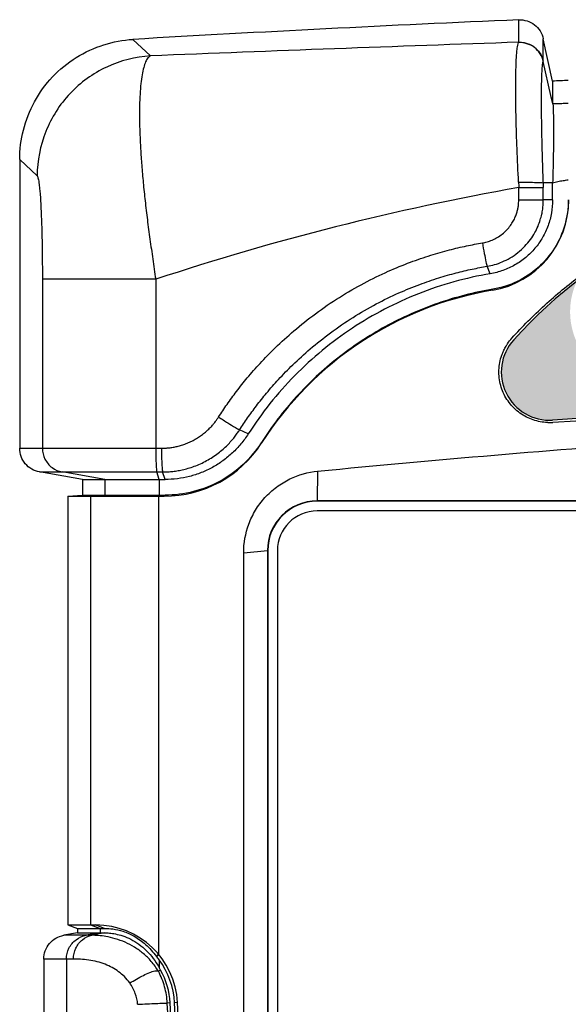
# Model space of a CAD drawing. Units: millimetres. Extents: x 2 to 418, y 4 to 293.
# Drawn here: x 92 to 103, y 175 to 195 of the extents above; entities that cross this region are included whole.
import ezdxf

# ---------------------------------------------------------------- set-up
doc = ezdxf.new("R2010")
doc.units = ezdxf.units.MM
doc.layers.add('TEXT3', color=5, linetype='Continuous')

# ---------------------------------------------------------------- blocks, each defined once
blk = doc.blocks.new('GDS200_FRONT1011')
for p, q in [((-47.27595359759994, 111.6579104673001), (-47.27594887719988, 112.5889081287)), ((-63.29888070690003, 111.7766134245999), (-62.57078497359998, 111.0923480982001)), ((-45.86902866950004, 110.0430926064), (-46.25610073339998, 111.8037627419999)), ((-46.25607541089992, 110.8748473509999), (-46.25610073339998, 111.8037627419999)), ((-45.94495856470007, 109.4530461567001), (-46.25518545399994, 110.8601329088001)), ((-45.86902866950004, 110.0430926064), (-45.86902920029999, 109.4528960538)), ((-45.86902920029999, 109.4528960538), (-45.86902949720001, 109.117605934)), ((-68.00274469200008, 106.7918527808001), (-67.27764125189992, 106.1074145658999)), ((-68.00274469200008, 106.7918527808001), (-68.00274469200008, 94.80175309259994)), ((-47.27604467009996, 105.1099995064), (-47.27604678939997, 105.6240205193999)), ((-47.27604678939997, 105.6240161519999), (-46.25614872660002, 105.6240166318998)), ((-46.25614946719998, 105.1100054481999), (-46.25614872660002, 105.6240166318998)), ((-45.86897584450002, 105.8261434184001), (-46.2552815480999, 105.8258630457999)), ((-45.86897584210009, 105.1099995108002), (-45.86897584450002, 105.8261434184001)), ((-47.27604467009996, 105.1099995064), (-46.25614946719998, 105.1099995097997)), ((-45.86897584210009, 105.1099995108002), (-46.25614946719998, 105.1100054481999)), ((-48.45585437370004, 102.0476149184001), (-48.5867850505001, 102.3559896732999)), ((-62.35236920810007, 101.8169737884), (-67.06002058719993, 101.8169738081001)), ((-67.06002058719993, 101.8169738081001), (-67.06002058729996, 94.80175309259994)), ((-62.35236916860003, 101.8169738676001), (-62.3516119121, 94.80175309259994)), ((-48.36686205420004, 101.3631159494002), (-48.34722253879998, 101.4044854387998)), ((-58.51056411119998, 95.39534116660023), (-58.86868542179991, 95.56423271309995)), ((-57.95812855240001, 95.02093109599993), (-57.96150124780002, 95.0435667345)), ((-68.00274469200008, 94.80175309259994), (-62.11376146790008, 94.80175309259994)), ((-67.1752588290999, 93.81694533959993), (-66.23480125140009, 93.81694533959993)), ((-65.39917659239995, 93.50420331160014), (-67.1752588290999, 93.81694533959993)), ((-64.46358379689991, 93.50420331160014), (-66.23480125140009, 93.81694533959993)), ((-62.30469617630001, 93.81694533959993), (-62.06675796979993, 93.81694533959993)), ((-62.20391108739999, 93.50420331160014), (-62.30469617630001, 93.81694533959993)), ((-61.96587155969996, 93.50420331160014), (-62.06675796979993, 93.81694533959993)), ((-55.62926644689992, 93.84999999989986), (-55.65000000000011, 92.61396405189998)), ((-65.39917659239995, 93.50420331160014), (-61.96587155969996, 93.50420331160014)), ((-65.39917659239995, 93.50420331160014), (-65.39917659239995, 92.8519555871999)), ((-64.46358379689991, 93.50420331160014), (-64.46358379689991, 92.8519555871999)), ((-62.20391108739999, 93.50420331160014), (-62.20391108739999, 92.8519555871999)), ((-66, 92.80999949999978), (-65.39917659239995, 92.8519555871999)), ((-66, 92.80999949999978), (-62, 92.80999949999978)), ((-66, 92.80999949999978), (-66, 75.00999950000005)), ((-65.39917659239995, 92.8519555871999), (-61.96587155969996, 92.8519555871999)), ((-65.06276151780004, 92.80999949999978), (-64.46358379689991, 92.8519555871999)), ((-65.06276151780004, 92.80999949999978), (-65.06276151780004, 75.00999950000005)), ((-62.23817063079991, 92.80999949999978), (-62.20391108739999, 92.8519555871999)), ((-62.23817063079991, 92.80999949999978), (-62.23817063079991, 73.79510301729987)), ((-62, 92.80999949999978), (-61.96587155969996, 92.8519555871999)), ((55.65000000000011, 92.61396405189998), (-55.65000000000011, 92.61396405189998)), ((-55.65000000000011, 92.5999999999999), (-55.65000000000011, 92.61396405189998)), ((55.65000000000011, 92.5999999999999), (-55.65000000000011, 92.5999999999999)), ((55.65000000000011, 92.19999999999979), (-55.65000000000011, 92.19999999999979)), ((-58.70000000000004, 90.46598114559991), (-57.71396405199993, 90.55000000000021)), ((-58.70000000000004, -83.06598114559984), (-58.70000000000004, 90.46598114559991)), ((-57.70000000000004, 90.55000000000021), (-57.71396405199993, 90.55000000000021)), ((-57.71396405199993, 90.55000000000021), (-57.71396405199993, -83.1500000000001)), ((-57.70000000000004, 90.55000000000021), (-57.70000000000004, -83.1500000000001)), ((-57.29999999999995, 90.55000000000021), (-57.29999999999995, -83.1500000000001)), ((-66, 75.00999950000005), (-64.8430358132, 75.00999950000005)), ((-66, 75.00999950000005), (-65.5994510615999, 74.86441140629995)), ((-65.5994510615999, 74.86441140629995), (-64.47288075989991, 74.86441140629995)), ((-65.5994510615999, 74.86441140629995), (-65.5994510615999, 74.68053029229986)), ((-65.06276151780004, 75.00999950000005), (-64.66330970390004, 74.86441140629995)), ((-64.8430358132, 75.00999950000005), (-64.47288075989991, 74.86441140629995)), ((-64.66330970390004, 74.86441140629995), (-64.66330970390004, 74.68053029229986)), ((-65.5994510615999, 74.68053029229986), (-66.17388648309996, 74.5793806411002)), ((-65.0036996156, 74.57938064229984), (-66.17388648309996, 74.5793806411002)), ((-65.5994510615999, 74.68053029229986), (-64.47288075989991, 74.68053029229986)), ((-64.66330970390004, 74.68053029229986), (-65.23617171659998, 74.5793806411002)), ((-64.47288075989991, 74.68053029229986), (-65.0036996156, 74.57938064229984)), ((-65.76842344650002, 73.59457288810017), (-67.00137234599991, 73.59457288810017)), ((-67.00137234599991, 73.59457288810017), (-67.00137234599991, 59.60999949999997)), ((-66.06139105250007, 73.59457288810017), (-66.06139105250007, 59.60999949999997)), ((-62.23817063079991, 73.79510301729987), (-62.32714916829991, 73.70088068050018)), ((-62.21533093519997, 73.56106967730011), (-62.21533093519997, 73.25029500570008)), ((-62.15421401189995, 73.13320943359986), (-62.2430602239001, 73.08518263309998)), ((-61.7541761468999, 71.77158060259991), (-61.87286885029994, 71.7668382582001)), ((-61.44774644790004, 71.78891323800008), (-61.57035432630005, 71.78123977370024))]:
    blk.add_line(p, q)
blk.add_lwpolyline([(-45.86249105010006, 109.0894115650999), (-45.87982400750002, 109.1641528453001), (-45.9273134952, 109.3733544939), (-45.94496242249988, 109.4528961216001)])
for centre, radius, start, end in [((0, -978.3900005000002), 1092.002744692, 92.48127508429545, 93.32306197660014), ((42.26788401719999, -2516.8975405197), 2630.0802101014, 91.95107192809606, 92.28449500309792), ((0, -978.3900005000002), 1089.3991765924, 92.37882677569952, 92.41314566379926), ((-28.49678924709997, -0.5056775281000228), 107.7783342932, 100.0344108401047, 108.3078728320968), ((-32.58346075279997, 85.8277282275999), 20.0926371184, 94.04845174920428, 137.8633562718992), ((-19.1656970125, 106.4287621558001), 28.1218690198, 181.1940684069071, 181.6398135734048), ((-21.79667755750006, 105.6198581926), 24.4594715227, 179.5174324112045, 179.9902589463987), ((-49, 105.1099994999999), 3.799999999999998, 279.591080429696, 0), ((-46.0009255197001, 87.36160373409984), 14.2, 99.591080429696, 147.3579278220961), ((-46, 97.96609683809992), 2, 137.863356269612, 273.7459909135054), ((0, -604.6149918764997), 702.0853543565997, 86.2540274629993, 93.7459725370007), ((-45.99519259049997, 97.90464201270015), 2.038362538999999, 267.9370990663995, 273.7240073150953), ((-62, 97.60999949999996), 4.799999999999998, 270, 327.3579278220962), ((-55.65000000000011, 90.55000000000021), 2.063962473799997, 90, 180), ((-55.65000000000011, 90.55000000000021), 2.049999999999998, 90, 180), ((-55.65000000000011, 90.55000000000021), 1.649999999999999, 90, 180), ((-64.8430358132, 71.60999949999996), 3.399999999999999, 3.016393793903461, 90), ((-64.4550476126999, 71.88442864919989), 2.797759445299999, 36.81834780258504, 40.48528507689931), ((-64.82065716750003, 71.61014506670017), 3.254798374299998, 3.013246957910723, 36.82666284020263), ((-64.85130496820011, 71.79988907230018), 3.008659886699997, 26.30571897690843, 28.82114285339549), ((-64.81911982309998, 71.6106984029998), 3.069163211799998, 3.004759607589444, 29.74014369899934), ((-1839.7378196862, -17.75052299080016), 1780.1171706873, 2.463317748397056, 2.882468212701335), ((-1393.7120723628, 1.609999499999958), 1333.8045151951, 356.9847015491894, 3.015298450810653), ((-1393.7264586577, 1.609999499999958), 1334.0029569941, 356.9847347967959, 3.015264929690123), ((-1393.2499999994, 1.609999499999958), 1333.6499999994, 356.9836062060965, 3.016393793903461)]:
    blk.add_arc(centre, radius, start, end)
for points, knots in [([(-47.27594887719988, 112.5889081287), (-47.16052725980159, 112.5939097528722), (-46.92558097865458, 112.5630940475166), (-46.61139980593847, 112.3991146605226), (-46.37158859303055, 112.1372469980094), (-46.28104961303719, 111.9172474168224), (-46.25610073339998, 111.8037627419999)], [0, 0, 0, 0, 0.3465898066371277, 0.694178943873816, 1.042454341381696, 1.391038566688194, 1.391038566688194, 1.391038566688194, 1.391038566688194]), ([(-68.00274469200008, 106.7918527808001), (-68.00274469200008, 107.2015097777066), (-67.89508540677623, 108.0343199535479), (-67.43302020076709, 109.2139392471763), (-66.68382914929225, 110.2589204777272), (-65.68403606308462, 111.067454275852), (-64.5331050117325, 111.5971153289901), (-63.70788728910506, 111.7528650273405), (-63.29888070419997, 111.7766133780001)], [0, 0, 0, 0, 1.228970990719606, 2.488706913655749, 3.765325287306328, 5.042001094724688, 6.301767013948899, 7.530853396548972, 7.530853396548972, 7.530853396548972, 7.530853396548972]), ([(-47.28145926160005, 105.8427328713001), (-47.30635513188151, 106.3058287228243), (-47.34692362551327, 107.1951167881677), (-47.38669553696301, 108.434579868048), (-47.4028828824757, 109.4770473906239), (-47.40076205436003, 110.2820958122257), (-47.38405164354576, 110.8626297944811), (-47.35979653815252, 111.2544171216348), (-47.32756162851592, 111.4927380505539), (-47.30123562263358, 111.6081985288543), (-47.28131605899989, 111.6420398393998)], [0, 0, 0, 0, 1.391293695990875, 2.670553857001513, 3.720065391136568, 4.519206460878717, 5.084816128096333, 5.463733038521172, 5.693221261994687, 5.811027076083385, 5.811027076083385, 5.811027076083385, 5.811027076083385]), ([(-46.25545806130003, 110.8613533882999), (-46.28039859071759, 110.9744555722885), (-46.37181698785474, 111.1938065418158), (-46.61271222806006, 111.4546110530105), (-46.92866396581027, 111.6180830246685), (-47.16507652788794, 111.6476320598539), (-47.28131621429996, 111.6420429485001)], [0, 0, 0, 0, 0.3474582079555891, 0.6957785822628875, 1.044539485625542, 1.393661421009144, 1.393661421009144, 1.393661421009144, 1.393661421009144]), ([(-47.27595359759994, 111.6579093831001), (-47.12223333521182, 111.6645545426979), (-46.80695556936699, 111.6044362310368), (-46.42849865500522, 111.3139553854628), (-46.28915278560052, 111.0249458708063), (-46.25607541359999, 110.8748473504001)], [0, 0, 0, 0, 0.4615914805677574, 0.9229700777455105, 1.384069964212044, 1.384069964212044, 1.384069964212044, 1.384069964212044]), ([(-62.57077994470002, 111.0923483515998), (-63.1950661219897, 111.0548752401546), (-64.43817998262386, 110.7309158533743), (-66.00030792950324, 109.6159511381588), (-67.02387247741156, 107.992465503049), (-67.27602385422638, 106.7328221466754), (-67.27764128710011, 106.1074144163999)], [0, 0, 0, 0, 1.876229513446329, 3.75139335668361, 5.626557165524468, 7.502786630861233, 7.502786630861233, 7.502786630861233, 7.502786630861233]), ([(-62.57077739770011, 111.0923489027), (-62.61294081557191, 111.0734007811721), (-62.69563894352366, 110.9958198902234), (-62.78424375684624, 110.8260434474752), (-62.86140632461773, 110.5901897531674), (-62.92572954141417, 110.2876963984505), (-62.9756994460663, 109.9198571092408), (-63.00845978575742, 109.4896866911172), (-63.02577027809438, 109.0011161397663), (-63.02743890470498, 108.4576875164687), (-63.01334334997556, 107.8630429924014), (-62.98273212446744, 107.2212136666212), (-62.93619944459298, 106.5367716712074), (-62.87380292786797, 105.814744334089), (-62.79433574845726, 105.0603165987173), (-62.70054733739804, 104.2781249568693), (-62.59606404676472, 103.4725621265387), (-62.47157569244488, 102.6506253779526), (-62.39855488773456, 102.0953065287413), (-62.35236745719999, 101.8169726627998)], [0, 0, 0, 0, 0.1386761192297366, 0.3255705437975918, 0.5717754515604888, 0.880638066179168, 1.252364300611832, 1.684572089383409, 2.174375196962553, 2.718700942797308, 3.314630815580861, 3.95862278178189, 4.646219109622184, 5.372577116857924, 6.132651490091687, 6.921903019426506, 7.735941686217517, 8.569425587650121, 9.415845800679257, 9.415845800679257, 9.415845800679257, 9.415845800679257]), ([(-46.25553731390005, 105.8258628538001), (-46.27050966504817, 106.2320738012475), (-46.29541075458734, 107.0139194378475), (-46.31988956241284, 108.1045324461508), (-46.32986313404723, 109.021344991876), (-46.328982868125, 109.7255407426085), (-46.31773883870367, 110.2255631277145), (-46.3045020363647, 110.5562923641676), (-46.28271694642978, 110.7469667301704), (-46.26966708095219, 110.8377200354902), (-46.2554541124, 110.8613553904001)], [0, 0, 0, 0, 1.219460350370406, 2.346728038839194, 3.272432543610703, 3.970466990254578, 4.4580870165627, 4.775266698077964, 4.958400129801412, 5.041139155001335, 5.041139155001335, 5.041139155001335, 5.041139155001335]), ([(-45.86902950390004, 109.1084369134), (-45.79797420363311, 109.1108189854793), (-45.65406092158966, 109.1142426552051), (-45.4367648290856, 109.1220874775572), (-45.29050149086913, 109.1268297184326), (-45.21705686030009, 109.1292741209999)], [0, 0, 0, 0, 0.213285652754089, 0.4318509791801288, 0.6523068699383568, 0.6523068699383568, 0.6523068699383568, 0.6523068699383568]), ([(-45.85979252130004, 109.0903356531998), (-45.84410710485694, 109.0522105008546), (-45.85490942028656, 108.8899175390417), (-45.82455845169143, 108.5655921381722), (-45.83367158497547, 108.0503556264601), (-45.83277147987547, 107.3923453381306), (-45.84743632215111, 106.6336618540726), (-45.86115670333446, 106.0990166894616), (-45.86897391330011, 105.8261436718999)], [0, 0, 0, 0, 0.123677143292531, 0.4689808399949218, 0.9902402543560782, 1.660630526407736, 2.446442067502284, 3.265396970023735, 3.265396970023735, 3.265396970023735, 3.265396970023735]), ([(-67.27764114849992, 106.1074146755), (-67.2667918126565, 106.0971703848797), (-67.25035340213604, 106.0577598145101), (-67.23004863752305, 105.9829541632828), (-67.21002687227545, 105.8713651875572), (-67.1902396571549, 105.725113125014), (-67.17128438604703, 105.5436248608818), (-67.145515720941, 105.2357732270285), (-67.118092526251, 104.7750202410886), (-67.09265216877041, 104.142812666417), (-67.07383802023412, 103.4213892536791), (-67.06250300835308, 102.6361146454916), (-67.0600205887815, 102.0941550228378), (-67.06002059050002, 101.8169738081001)], [0, 0, 0, 0, 0.0447647429010364, 0.1226874342387455, 0.2353478865342992, 0.3831579554685407, 0.5659774278001151, 0.782487914521777, 1.310001424055255, 1.950446306392891, 2.680611073511287, 3.474933840269502, 4.306477484482642, 4.306477484482642, 4.306477484482642, 4.306477484482642]), ([(-47.55724852239995, 99.37498897019985), (-47.1258379357281, 99.85182710660405), (-46.21575045170034, 100.7643717292646), (-44.72708467810615, 101.996704058433), (-43.1283064421473, 103.0831697554098), (-41.43345829352894, 104.0125015591946), (-39.65647880920958, 104.7728082886847), (-37.81531556468693, 105.3605362186183), (-35.92750547624937, 105.7716316240261), (-34.64823518987456, 105.9248044409647), (-34.00705004149995, 105.9701210188)], [0, 0, 0, 0, 1.929094949347429, 3.859335766803451, 5.789440664755926, 7.71934637618632, 9.649092180739316, 11.57885371867314, 13.50867654698595, 15.43703021799806, 15.43703021799806, 15.43703021799806, 15.43703021799806]), ([(-45.86897584450002, 105.8261434184001), (-45.79678828237615, 105.8379343995859), (-45.65680096919719, 105.8859593346394), (-45.43637734677802, 105.9107292990702), (-45.29063825442174, 105.9360429831578), (-45.21722421520006, 105.9475340251001)], [0, 0, 0, 0, 0.2194325460464448, 0.4405173385590512, 0.6634410627291011, 0.6634410627291011, 0.6634410627291011, 0.6634410627291011]), ([(-47.28145809440002, 105.8427320506998), (-47.16601929789892, 105.8443015327527), (-46.94721221701986, 105.8433605686484), (-46.64980858878462, 105.8411778837382), (-46.42296030846879, 105.8411646825609), (-46.30017079675507, 105.8262164284283), (-46.25558877870003, 105.8261398671002)], [0, 0, 0, 0, 0.3463483955554433, 0.6563015447102778, 0.8925119625997107, 1.026258213984466, 1.026258213984466, 1.026258213984466, 1.026258213984466]), ([(-48.78728825510005, 103.3270940646998), (-48.72029439385258, 103.3383900652944), (-48.58200161037697, 103.3694670441993), (-48.37394403115228, 103.443546085901), (-48.16217192841143, 103.5498785634708), (-47.95677616619574, 103.6901978760886), (-47.772522675126, 103.8589413760701), (-47.62052965169956, 104.041693769199), (-47.50368239812913, 104.2247701659515), (-47.41802809689956, 104.4005024092597), (-47.35759230747933, 104.5659701555585), (-47.31683048176097, 104.7192490998206), (-47.29161135701414, 104.8598048653489), (-47.27862308544024, 104.9885482169536), (-47.27604475426311, 105.0706280116712), (-47.27604467009996, 105.1099995064)], [0, 0, 0, 0, 0.2038185312196002, 0.4241615009772107, 0.6609488573290876, 0.9127946637464123, 1.167950672570701, 1.407972038271812, 1.623840776133009, 1.817953304357541, 1.993298118492671, 2.151500303097759, 2.293194953445822, 2.421242624205087, 2.539357108391548, 2.539357108391548, 2.539357108391548, 2.539357108391548]), ([(-48.5867850505001, 102.3559896732999), (-48.48357399680613, 102.3734112092552), (-48.27037937553864, 102.4215089397329), (-47.94995872051276, 102.5354415336001), (-47.62363918929579, 102.6994405659525), (-47.30710354819669, 102.9159887832725), (-47.02266689224375, 103.1764199530788), (-46.78812252784041, 103.4587077400671), (-46.60772110186448, 103.741679029314), (-46.47536676729544, 104.013390071418), (-46.38208924896427, 104.2687537920035), (-46.31926082164371, 104.5053124177845), (-46.2803073933959, 104.7228561228656), (-46.26017597708029, 104.9223272103972), (-46.25614954335246, 105.0494341141765), (-46.25614946730002, 105.1100054481999)], [0, 0, 0, 0, 0.3140131902913501, 0.6540332470917587, 1.01775745546172, 1.406642421703648, 1.800819057902381, 2.170833217214379, 2.504494653348782, 2.805174952155325, 3.07574528838379, 3.318828756052492, 3.538561794986016, 3.738053155432007, 3.919767157502276, 3.919767157502276, 3.919767157502276, 3.919767157502276]), ([(-45.86897584210009, 105.1099995108002), (-45.86897584147978, 104.92881594056), (-45.9007322473161, 104.5652831976817), (-46.04310918130861, 104.0374378234069), (-46.27501218814834, 103.5420220096713), (-46.59003883894904, 103.0951320587983), (-46.97790253650524, 102.709762118632), (-47.4275652687346, 102.3983045612714), (-47.92414929623212, 102.169752291058), (-48.27724731892004, 102.0778120417481), (-48.45585437370004, 102.0476149184001)], [0, 0, 0, 0, 0.5435507107206404, 1.088129195480708, 1.632140750828819, 2.176093428718936, 2.720054270263545, 3.264041290278879, 3.808588318383792, 4.352013673406085, 4.352013673406085, 4.352013673406085, 4.352013673406085]), ([(-45.21703928710008, 105.1099995033), (-45.21703928679125, 104.7571683532963), (-45.31740218329969, 104.0516047508148), (-45.75292426900744, 103.0814769803687), (-46.43707603266773, 102.2714180043068), (-47.32066888062085, 101.6799928216574), (-47.99943563488596, 101.4632855325013), (-48.34722253879998, 101.4044854387998)], [0, 0, 0, 0, 1.058493450010965, 2.104742087969531, 3.151150760507375, 4.197235073341975, 5.255402656468873, 5.255402656468873, 5.255402656468873, 5.255402656468873]), ([(-59.7415038557001, 96.09638382169987), (-59.6276138538727, 96.27386352835342), (-59.3871681779964, 96.63301185792874), (-58.99089639490942, 97.17639888405692), (-58.53640373274807, 97.74658231049206), (-58.00187296682736, 98.35618233271315), (-57.36284371768096, 99.01183193520076), (-56.59911735862561, 99.70658585438116), (-55.7126578652074, 100.4098847636893), (-54.73478938718786, 101.0760526816027), (-53.72290250554754, 101.6610586081337), (-52.73478240356699, 102.1425288535028), (-51.80891901226658, 102.5214112101253), (-50.95890460446138, 102.8127703475377), (-50.18060918288142, 103.0349835542074), (-49.46550715777242, 103.2030068199531), (-49.00732070756845, 103.2899806702157), (-48.78728825510005, 103.3270940646998)], [0, 0, 0, 0, 0.6326371860005274, 1.296230358380134, 2.017056108790961, 2.819385818690943, 3.727534556033154, 4.762273651616154, 5.914637509520026, 7.119360322665508, 8.308648940597068, 9.417952521907345, 10.41432271574068, 11.30792293258843, 12.11229105521038, 12.84151391014036, 13.51093541988177, 13.51093541988177, 13.51093541988177, 13.51093541988177]), ([(-48.78728825489996, 103.3270940646998), (-48.76238856517748, 103.1793061886389), (-48.71674412707414, 102.9143270447212), (-48.64686540410403, 102.5921920340157), (-48.61112343015522, 102.4132704475861), (-48.58674985440007, 102.3559896309998)], [0, 0, 0, 0, 0.4496123416120243, 0.8053722753522027, 0.9921247004904385, 0.9921247004904385, 0.9921247004904385, 0.9921247004904385]), ([(-58.86868542179991, 95.56423271309995), (-58.76178021083972, 95.73095029574345), (-58.53612638373, 96.06825306472469), (-58.16422892286425, 96.57859401223982), (-57.7376746092091, 97.11410192174716), (-57.23598243638196, 97.68668440062228), (-56.63619304977858, 98.30251958850414), (-55.91938020158868, 98.95507993005026), (-55.0873646182902, 99.6156707611346), (-54.16953141339236, 100.241403782547), (-53.21977116355971, 100.7909102374486), (-52.29231036443953, 101.2431681577584), (-51.42323466958912, 101.599097269779), (-50.62531747112619, 101.8728014758399), (-49.89473501490589, 102.0815641700574), (-49.22346735633707, 102.2394139560981), (-48.79336869070584, 102.3211181650557), (-48.58678505030002, 102.3559896726001)], [0, 0, 0, 0, 0.5941475308678631, 1.21710833547534, 1.893902811639598, 2.647352309566254, 3.500023364941482, 4.471506662433446, 5.553446797572485, 6.684437894277308, 7.800937856950143, 8.842294530527028, 9.777578156122276, 10.61657388520737, 11.37169276019877, 12.05611282886141, 12.68463124760155, 12.68463124760155, 12.68463124760155, 12.68463124760155]), ([(-48.45585437370004, 102.0476149184001), (-48.96545055567649, 101.9614574103207), (-49.97683275027305, 101.73572024238), (-51.44967152424803, 101.2412268860743), (-52.8632715172726, 100.5960287977982), (-54.20174310246791, 99.80742011335138), (-55.45090086131681, 98.88385983614178), (-56.59745925117917, 97.83513699052827), (-57.62854996006765, 96.67304350710666), (-58.23191137040627, 95.83059189615203), (-58.51056411119998, 95.39534116660023)], [0, 0, 0, 0, 1.550484590039811, 3.102154837470324, 4.652859036343679, 6.203587780663987, 7.75428970142949, 9.304947463020415, 10.85657459858883, 12.4069987108062, 12.4069987108062, 12.4069987108062, 12.4069987108062]), ([(-48.34722253879998, 101.4044854387998), (-49.12785765813351, 101.2725029894962), (-50.66774779803279, 100.877599837574), (-52.84394274924236, 99.91115375632958), (-54.82841605761834, 98.59807114288303), (-56.56887094800005, 96.97306710625242), (-57.53462918611719, 95.71033862674935), (-57.96150124780002, 95.0435667345)], [0, 0, 0, 0, 2.375141050158807, 4.742978530024214, 7.112165793349997, 9.480030637470987, 11.85516023815643, 11.85516023815643, 11.85516023815643, 11.85516023815643]), ([(-47.80380145849995, 99.0394354291002), (-47.78434119058239, 99.07232912170493), (-47.7103980101048, 99.18998906654554), (-47.62481999805612, 99.30030221579165), (-47.55724852239995, 99.37498897019985)], [0, 0, 0, 0, 0.1146571993612306, 0.4168097112777821, 0.4168097112777821, 0.4168097112777821, 0.4168097112777821]), ([(-46.06856678300005, 95.8676005136999), (-46.09931812226613, 95.86869746488478), (-46.2295679214431, 95.87623703580698), (-46.45956284308264, 95.9111263687344), (-46.75128670573617, 95.99830663584937), (-47.12635132481212, 96.17165029496599), (-47.46076558638029, 96.4327304302895), (-47.72790143999023, 96.75919066750792), (-47.89118953954922, 97.03428426045755), (-48.00992170079973, 97.3314193457256), (-48.08275210988848, 97.64354649802927), (-48.1080668041465, 97.96332840425374), (-48.08452201342289, 98.28107247823704), (-48.02465768598469, 98.53724654882959), (-47.95582097702366, 98.73242897395318), (-47.88960120018488, 98.88448873121975), (-47.83583693915214, 98.98528585328316), (-47.80380145849995, 99.0394354291002)], [0, 0, 0, 0, 0.0923126942356037, 0.391312567240894, 0.695364662599339, 1.002659273420604, 1.627295247070775, 1.9454369605979, 2.26472823491163, 2.582987676360882, 2.901656030883419, 3.222681716423537, 3.541650508869374, 3.853695985468275, 4.00867785430813, 4.16211069643655, 4.350859305003726, 4.350859305003726, 4.350859305003726, 4.350859305003726]), ([(45.86280005499998, 95.87058349410019), (35.68054812537518, 96.53724801729197), (15.2936966707581, 97.42618616995274), (-15.30956185626408, 97.42477536278581), (-35.68847134209923, 96.53672925901832), (-45.86280005510002, 95.87058349410019)], [0, 0, 0, 0, 30.61215875274848, 61.19534838570692, 91.78368659592677, 91.78368659592677, 91.78368659592677, 91.78368659592677]), ([(-55.62927143470005, 93.84999951469992), (-50.73425289058669, 94.32628690438725), (-41.16631083635092, 95.13559782427924), (-27.06367474369034, 95.96653266666537), (-13.41724263165948, 96.44761583782548), (-2.8680178e-09, 96.60074152326838), (13.41724262629461, 96.44761583791463), (27.06367473941117, 95.96653266686677), (41.1663100298379, 95.1355978718783), (50.73425128412104, 94.32628704024644), (55.62926902939989, 93.84999974870016)], [0, 0, 0, 0, 14.75440632567435, 28.80248529424743, 42.37731272460217, 55.71527215336384, 69.05323158252429, 82.6280590139749, 96.67613798434475, 111.4305418962671, 111.4305418962671, 111.4305418962671, 111.4305418962671]), ([(-62.11376146790008, 94.80175309259994), (-62.06952142650789, 94.80175301938226), (-61.97665470063924, 94.80390088453875), (-61.83099172508505, 94.81451139752342), (-61.67281799542294, 94.83475068393159), (-61.50291441861559, 94.86669059836453), (-61.32276435344627, 94.9124989557681), (-61.13503725685124, 94.9741549129985), (-60.94401675999684, 95.05254058834655), (-60.75516218641931, 95.14705850286194), (-60.57414583011503, 95.25538396147257), (-60.40579795524383, 95.37398744629986), (-60.25335660538995, 95.49874439388695), (-60.11827270863375, 95.625668195796), (-60.00054108827207, 95.75115896371808), (-59.89956816219666, 95.87227275397451), (-59.81443849212198, 95.98640861858404), (-59.7643013285093, 96.06085775738065), (-59.7415038557001, 96.09638382169987)], [0, 0, 0, 0, 0.1327201241767403, 0.2785568455917246, 0.4379547862170429, 0.6108524980377174, 0.7968780784300559, 0.9952001411426314, 1.203139584660376, 1.415748964159368, 1.628158830061524, 1.835401554196518, 2.03298368002641, 2.218619286783611, 2.391071851289496, 2.548882461399107, 2.69141594588581, 2.818050988873515, 2.818050988873515, 2.818050988873515, 2.818050988873515]), ([(-59.74150384440008, 96.09638382169987), (-59.61436634943481, 96.0146290559795), (-59.38373152549568, 95.86755462000367), (-59.09230856642343, 95.69141108084472), (-58.92971376564432, 95.5928485247862), (-58.86868958309992, 95.56422516710018)], [0, 0, 0, 0, 0.4534645069862883, 0.8202527700227442, 1.022463618257734, 1.022463618257734, 1.022463618257734, 1.022463618257734]), ([(-62.06675796979993, 93.81694533959993), (-62.00724291491506, 93.81694521813628), (-61.88209453377765, 93.81984950241315), (-61.68577415853405, 93.83416052845999), (-61.47262271659938, 93.86144557817936), (-61.24381065370945, 93.90449004692572), (-61.00114793431608, 93.96623890284418), (-60.74813383774074, 94.04940000818362), (-60.49061369877565, 94.15514229913818), (-60.23607377892357, 94.28262481988786), (-59.99202804458699, 94.42877087947177), (-59.76495118946734, 94.58886452097563), (-59.55931314838848, 94.75727678542556), (-59.37716948013573, 94.92851216283901), (-59.21840943703791, 95.0978539867975), (-59.08210033156536, 95.26147570896981), (-58.96711656250041, 95.415732076828), (-58.89940955774467, 95.51632327458837), (-58.86868541969988, 95.56423271189988)], [0, 0, 0, 0, 0.1785451646549805, 0.3753873791482409, 0.590265116497592, 0.8228693549092696, 1.073435930597589, 1.340908739814582, 1.621197436389276, 1.907830941087762, 2.194136160507232, 2.473768291156169, 2.740588334739433, 2.990873966369886, 3.223214275297596, 3.436532226671833, 3.629413358106639, 3.800157557360694, 3.800157557360694, 3.800157557360694, 3.800157557360694]), ([(-58.51056411119998, 95.39534116660023), (-58.60278850329532, 95.25128827184452), (-58.80554186027306, 94.97427203238787), (-59.15904537135508, 94.6003441995698), (-59.55639123728747, 94.27327735621623), (-59.99137340714871, 93.99856813585293), (-60.45718500359522, 93.78023645463827), (-60.94676015327755, 93.62179854346326), (-61.45222231319898, 93.52563583255215), (-61.79481634402921, 93.50420331160014), (-61.96587155969996, 93.50420331160014)], [0, 0, 0, 0, 0.5131366044862684, 1.026689289850877, 1.5398902841628, 2.052995777019287, 2.566065816665747, 3.079199780396145, 3.592645209266328, 4.105810856278583, 4.105810856278583, 4.105810856278583, 4.105810856278583]), ([(-57.96150124780002, 95.0435667345), (-58.17556223111369, 94.70920676873209), (-58.68849900741082, 94.09368900029946), (-59.6595328594881, 93.392523194371), (-60.7735703318019, 92.9522559091731), (-61.56871293890947, 92.8519555871999), (-61.96587155969996, 92.8519555871999)], [0, 0, 0, 0, 1.191036616385007, 2.374164214964952, 3.55741088473467, 4.748886747106157, 4.748886747106157, 4.748886747106157, 4.748886747106157]), ([(-67.1752588290999, 93.81694533959993), (-67.28948619982354, 93.83705910395351), (-67.51270638858215, 93.91803195374658), (-67.78425093729331, 94.14597928012049), (-67.96170888938177, 94.45257777526457), (-68.00274469200008, 94.68605481667605), (-68.00274469200008, 94.80175309259994)], [0, 0, 0, 0, 0.3479541660192674, 0.6956092184651669, 1.042924850470367, 1.390019678242037, 1.390019678242037, 1.390019678242037, 1.390019678242037]), ([(-67.06002058729996, 94.80175309259994), (-67.06002059468179, 94.64801662037016), (-66.98647012520087, 94.33590172206317), (-66.68039036126282, 93.9705159524145), (-66.38602400397275, 93.84364658272406), (-66.23480125059994, 93.8169453393998)], [0, 0, 0, 0, 0.4612094166893139, 0.9221817955510793, 1.382867694829958, 1.382867694829958, 1.382867694829958, 1.382867694829958]), ([(-62.35236910899994, 94.80175309259994), (-62.35236910530072, 94.65213966769743), (-62.35116012385998, 94.38386292196753), (-62.33111237120396, 94.05746226848595), (-62.32410891079767, 93.87538373102508), (-62.30518504880001, 93.81694533959993)], [0, 0, 0, 0, 0.4488402747074926, 0.8025695917062317, 0.9868477057279784, 0.9868477057279784, 0.9868477057279784, 0.9868477057279784]), ([(-62.11376146790008, 94.80175309259994), (-62.11376144103484, 94.65213982477033), (-62.11255936190521, 94.3838694444104), (-62.09258136770181, 94.05745658085043), (-62.08561494697629, 93.87540146147086), (-62.06675796579998, 93.81694573489995)], [0, 0, 0, 0, 0.4488398034888239, 0.802565882467776, 0.9868317756009087, 0.9868317756009087, 0.9868317756009087, 0.9868317756009087]), ([(-66.23480125140009, 93.81694533959993), (-66.1765430418232, 93.8169150357291), (-65.9815384016209, 93.81777479925756), (-65.5781815618603, 93.81717766803077), (-64.96648840895388, 93.81675615615723), (-64.18362121708913, 93.8174922166263), (-63.276942028982, 93.81743081935979), (-62.63685874400773, 93.81693117013222), (-62.30469610959993, 93.81694515539994)], [0, 0, 0, 0, 0.174774652375183, 0.5850165100752114, 1.210068328801274, 2.009855685527595, 2.933617934129425, 3.930105838236079, 3.930105838236079, 3.930105838236079, 3.930105838236079]), ([(-58.70000000000004, 90.46598400020002), (-58.69999965679279, 90.86564209731516), (-58.58922974033337, 91.48712066860666), (-58.22378636347022, 92.23909938196331), (-57.833696371983, 92.7658819146384), (-57.34710233121217, 93.20492807788816), (-56.63426511918693, 93.64105497780919), (-56.02679504468803, 93.81131969656356), (-55.62927143470005, 93.84999951469992)], [0, 0, 0, 0, 1.19897429134583, 1.842625520066914, 2.497653973118922, 3.152557573461987, 3.79590381361584, 4.994106776164528, 4.994106776164528, 4.994106776164528, 4.994106776164528]), ([(-64.47288075989991, 74.86441140629995), (-64.36081351838097, 74.86441140629995), (-64.10384482128038, 74.84723695090716), (-63.6854865821299, 74.75218475853225), (-63.21740144941888, 74.54509721944471), (-62.73797331861829, 74.19794224832414), (-62.45790425388788, 73.88283033390474), (-62.32714916829991, 73.70088068050018)], [0, 0, 0, 0, 0.3362017245567682, 0.7700043216308154, 1.280379794632261, 1.860829491882117, 2.533007384281466, 2.533007384281466, 2.533007384281466, 2.533007384281466]), ([(-67.00137234599991, 73.59457288810017), (-67.00137234599991, 73.71027116402406), (-66.96033654340566, 73.9437482054144), (-66.7828785912613, 74.25034670050226), (-66.51133404256186, 74.47829402682133), (-66.28811385383483, 74.55926687674462), (-66.17388648309996, 74.5793806411002)], [0, 0, 0, 0, 0.347094827771651, 0.6944104596901202, 1.042065512136017, 1.390019678189499, 1.390019678189499, 1.390019678189499, 1.390019678189499]), ([(-66.06139105250007, 73.59457288810017), (-66.06139105250007, 73.74830560340055), (-65.98784355215335, 74.06041584281064), (-65.68176859364912, 74.42580541757985), (-65.3873987242983, 74.55267864526922), (-65.23617171659998, 74.5793806411002)], [0, 0, 0, 0, 0.4611981459011321, 0.9221688230468826, 1.382867683419567, 1.382867683419567, 1.382867683419567, 1.382867683419567]), ([(-65.76840214689992, 73.59457288810017), (-65.76840244466871, 73.74772645611453), (-65.70250707185977, 74.05421157787038), (-65.42312368936336, 74.42086901554991), (-65.14530983576012, 74.55239720366316), (-65.0037272090999, 74.57937769799993)], [0, 0, 0, 0, 0.4594607040439484, 0.906788431857596, 1.3391797884085, 1.3391797884085, 1.3391797884085, 1.3391797884085]), ([(-62.2430602239001, 73.08518263309998), (-62.32969438394432, 73.23140039004775), (-62.51914972506665, 73.49520823301305), (-62.85681286041349, 73.82652354489493), (-63.22379456932565, 74.09031434587386), (-63.61754646793975, 74.29652485366654), (-64.01926635315475, 74.44252536796623), (-64.39699015049725, 74.53128167394314), (-64.72233494121761, 74.5718859953681), (-64.91806691209439, 74.57935628348919), (-65.00369958090003, 74.5793806488)], [0, 0, 0, 0, 0.5098686018972196, 0.9680821437596366, 1.413529357660782, 1.860921532563406, 2.297281311551919, 2.692351353307133, 3.022455505347464, 3.27935352216351, 3.27935352216351, 3.27935352216351, 3.27935352216351]), ([(-64.47288075989991, 74.68053029229986), (-64.40801585643744, 74.68053029229986), (-64.25791707487356, 74.67405233326836), (-64.00585266181909, 74.63836923839625), (-63.7064968903639, 74.55781765965325), (-63.37779963090484, 74.41912458087509), (-63.0437367422918, 74.2141315254485), (-62.72637801814958, 73.94638953003414), (-62.44348578990852, 73.62265488270262), (-62.28589483273961, 73.37849904402985), (-62.21533093519997, 73.25029500570008)], [0, 0, 0, 0, 0.1945947103873941, 0.4501093643757466, 0.7621882907012296, 1.121956049604214, 1.516600846038091, 1.933467670898163, 2.362768145856502, 2.801789616539247, 2.801789616539247, 2.801789616539247, 2.801789616539247]), ([(-63.43086086080006, 72.60180787599984), (-63.49831076275744, 72.695393683457), (-63.64328947151964, 72.86353401205754), (-63.89102318765252, 73.07430148484042), (-64.16022270078278, 73.24517087887595), (-64.4593710084616, 73.38404489902615), (-64.78842545900892, 73.48824578650652), (-65.13065262738618, 73.55530338040438), (-65.45920717891082, 73.58851766291492), (-65.67026827227507, 73.59453551029375), (-65.76842344650002, 73.59457288810017)], [0, 0, 0, 0, 0.3460782190245796, 0.6622968591536949, 0.972701660880844, 1.299758449821941, 1.648977404698079, 2.005553231252676, 2.34408271308242, 2.638548257107702, 2.638548257107702, 2.638548257107702, 2.638548257107702]), ([(-63.43086606919996, 72.60180791250013), (-63.3368540095897, 72.65597323829984), (-63.14720693135462, 72.75915345213177), (-62.87821937113436, 72.9160228575607), (-62.62304792683342, 73.02404539314549), (-62.42318240209918, 73.10480937818802), (-62.2932985363704, 73.11237880184783), (-62.24843079769994, 73.09387108930014)], [0, 0, 0, 0, 0.3254986157272465, 0.6477439890990406, 0.9334688691705739, 1.153694827053349, 1.299299925090256, 1.299299925090256, 1.299299925090256, 1.299299925090256]), ([(-61.87286885029994, 71.7668382582001), (-61.88431174673386, 71.99296864244089), (-61.95905171531688, 72.45034061125217), (-62.13257439720095, 72.88022799590809), (-62.24316127170005, 73.08512541810023)], [0, 0, 0, 0, 0.6792591662989804, 1.377765926389528, 1.377765926389528, 1.377765926389528, 1.377765926389528]), ([(-63.10420267619996, 71.71492723199982), (-63.11438510072402, 71.86742437635411), (-63.18293928253783, 72.18304721163099), (-63.33594527238251, 72.4665917064505), (-63.43086086080006, 72.60180787599984)], [0, 0, 0, 0, 0.4585101386541037, 0.954122318579339, 0.954122318579339, 0.954122318579339, 0.954122318579339]), ([(-63.1042034769, 71.71492723270013), (-62.97207548338993, 71.72204286137128), (-62.71504456014949, 71.73508600316605), (-62.36004839051799, 71.7516129934987), (-62.08177401203291, 71.76194668063557), (-61.92834879726182, 71.76722291579172), (-61.87288981729989, 71.76683717420019)], [0, 0, 0, 0, 0.3969583725825884, 0.772094696934169, 1.066084157389592, 1.232465121730289, 1.232465121730289, 1.232465121730289, 1.232465121730289])]:
    blk.add_open_spline(points, degree=3, knots=knots)
for points in [[(-47.28131605899989, 111.6420398393998), (-47.280062766004, 111.6474363970154), (-47.27853715349538, 111.6528737922088), (-47.27593678929998, 111.6577657942002)], [(-46.25518545399994, 110.8601329088001), (-46.25564445613298, 110.8650252007636), (-46.25607446173325, 110.869933574172), (-46.25607541089992, 110.8748473509999)]]:
    blk.add_open_spline(points, degree=3)

msp = doc.modelspace()

# ---------------------------------------------------------------- hatches: boundary and pattern name
at = {"layer": 'TEXT3', "ltscale": 0.5}
h = msp.add_hatch(color=256, dxfattribs=at)
edge = h.paths.add_edge_path()
edge.add_arc((105.0264412601528, 189.0691270728131), 1.499999999999909, 155.0960637739486, 272.7278550631916)
edge.add_arc((126.0978293621363, -253.1791732105069), 441.2500000000333, 87.27214493679429, 92.72785506320582, ccw=False)
edge.add_arc((147.1692174641198, 189.0691270728131), 1.500000000000069, 267.2721449368002, 384.9039362258651)
edge.add_arc((142.3878230415695, 181.7459420885297), 10.04999999999969, 42.1460160812166, 52.328309615567775, ccw=False)
edge.add_arc((149.0978293448413, 187.818693969683), 1.000000000000094, -93.74597258638971, 42.14601608120279, ccw=False)
edge.add_arc((126.0978293621365, -163.4718503887738), 351.0426771783004, 86.25402741360153, 93.74597258639842)
edge.add_arc((103.0978293794317, 187.818693969683), 1.000000000000125, 137.8539839188523, 273.7459725863962, ccw=False)
edge.add_arc((109.8078356827105, 181.7459420885374), 10.04999999999987, 127.6716903844675, 137.8539839188489, ccw=False)

# ---------------------------------------------------------------- block references
at = {"xscale": 0.5, "yscale": 0.5, "zscale": 0.5}
msp.add_blockref('GDS200_FRONT1011', (126.0978293621351, 138.8356455494765), dxfattribs=at)

doc.saveas('drawing.dxf')
